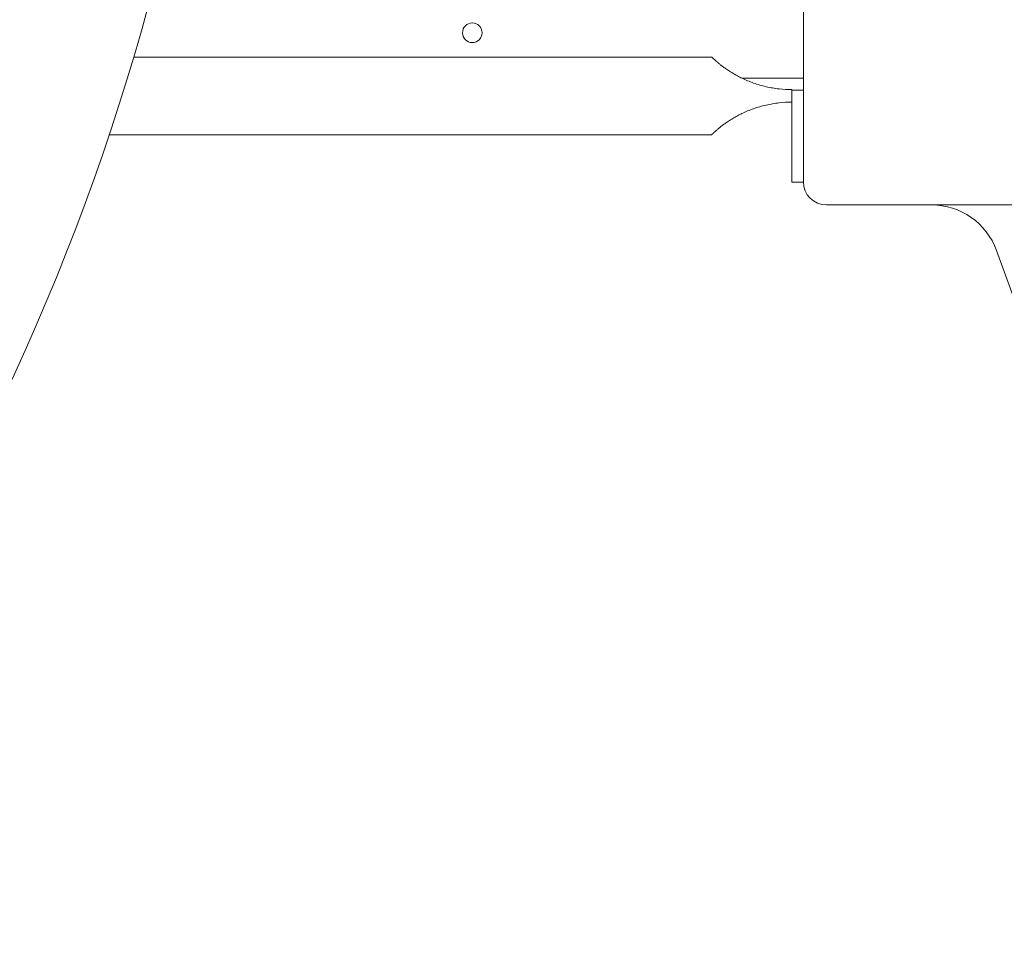
# Model space of a CAD drawing. Units: millimetres. Extents: x 0 to 100734, y 0 to 26779.
# Drawn here: x 93307 to 93735, y 18088 to 18487 of the extents above; entities that cross this region are included whole.
import ezdxf

# ---------------------------------------------------------------- set-up
doc = ezdxf.new("R2010")
doc.units = ezdxf.units.MM

# ---------------------------------------------------------------- blocks, each defined once
blk = doc.blocks.new('A$C4CE63E64')
at = {"color": 0, "linetype": 'Continuous', "lineweight": 0}
for p, q in [((71691.2, 13271.12), (71691.2, 13226.64)), ((71651.36, 13230.83), (71400.2, 13230.83)), ((71691.2, 13221.67), (71664.47, 13221.67)), ((71686.2, 13216.48), (71686.2, 13216.7)), ((71691.2, 13216.48), (71686.2, 13216.48)), ((71686.2, 13216.48), (71686.2, 13176.48)), ((71691.2, 13176.48), (71691.2, 13216.48)), ((71651.36, 13197.13), (71389.55, 13197.13)), ((71686.2, 13176.48), (71691.2, 13176.48)), ((71787.83, 13111.92), (71775.09, 13146.92))]:
    blk.add_line(p, q, dxfattribs=at)
blk.add_circle((71547.39, 13241.38), 4.25, dxfattribs=at)
for centre, radius, start, end in [((70417.78, 13522.81), 1024.9, 318.77625, 41.22375), ((71701.2, 13176.65), 10, 180, 270)]:
    blk.add_arc(centre, radius, start, end, dxfattribs=at)
at = {"color": 0, "linetype": 'Continuous', "lineweight": 0, "extrusion": (0, 0, -1)}
blk.add_arc((-71746.9, 13136.65), 30, 90, 160, dxfattribs=at)
at = {"color": 0, "linetype": 'Continuous', "lineweight": 0}
for points, knots in [([(71686.2, 13216.7), (71684.42, 13216.7), (71682.56, 13216.8), (71678.8, 13217.22), (71676.9, 13217.54), (71673.15, 13218.4), (71671.31, 13218.93), (71667.78, 13220.18), (71666.09, 13220.89), (71663.88, 13221.95), (71663.21, 13222.29), (71661.87, 13223.01), (71661.21, 13223.39), (71659.91, 13224.17), (71659.28, 13224.56), (71658.09, 13225.34), (71657.53, 13225.73), (71656.61, 13226.39), (71656.21, 13226.69), (71655.43, 13227.29), (71655.06, 13227.58), (71654.36, 13228.15), (71654.03, 13228.43), (71653.42, 13228.95), (71653.14, 13229.19), (71652.64, 13229.64), (71652.42, 13229.84), (71652.04, 13230.19), (71651.88, 13230.34), (71651.62, 13230.59), (71651.52, 13230.68), (71651.39, 13230.8), (71651.36, 13230.83), (71651.36, 13230.83)], [44.320683, 44.320683, 44.320683, 44.320683, 49.650802, 49.650802, 54.98092, 54.98092, 60.311039, 60.311039, 65.641158, 65.641158, 67.852955, 67.852955, 70.064752, 70.064752, 72.27655, 72.27655, 74.488347, 74.488347, 76.257474, 76.257474, 78.026602, 78.026602, 79.795729, 79.795729, 81.564857, 81.564857, 83.333984, 83.333984, 85.103111, 85.103111, 86.872239, 86.872239, 88.641366, 88.641366, 88.641366, 88.641366]), ([(71691.2, 13226.64), (71691.2, 13223.36), (71691.2, 13220.06), (71691.2, 13216.71), (71691.2, 13216.6), (71691.2, 13216.48)], [0, 0, 0, 0, 0.982337, 0.982337, 1.016021, 1.016021, 1.016021, 1.016021]), ([(71651.36, 13197.13), (71651.36, 13197.13), (71651.39, 13197.17), (71651.52, 13197.29), (71651.62, 13197.38), (71651.88, 13197.63), (71652.04, 13197.78), (71652.42, 13198.13), (71652.64, 13198.33), (71653.14, 13198.78), (71653.42, 13199.02), (71654.03, 13199.54), (71654.36, 13199.82), (71655.06, 13200.39), (71655.43, 13200.68), (71656.21, 13201.28), (71656.61, 13201.57), (71657.53, 13202.24), (71658.09, 13202.62), (71659.28, 13203.41), (71659.91, 13203.8), (71661.21, 13204.58), (71661.87, 13204.96), (71663.21, 13205.68), (71663.88, 13206.02), (71666.09, 13207.08), (71667.78, 13207.79), (71671.31, 13209.03), (71673.15, 13209.57), (71676.9, 13210.43), (71678.8, 13210.75), (71682.56, 13211.17), (71684.42, 13211.27), (71686.2, 13211.27)], [88.641366, 88.641366, 88.641366, 88.641366, 90.410493, 90.410493, 92.179621, 92.179621, 93.948748, 93.948748, 95.717876, 95.717876, 97.487003, 97.487003, 99.25613, 99.25613, 101.025258, 101.025258, 102.794385, 102.794385, 105.006182, 105.006182, 107.21798, 107.21798, 109.429777, 109.429777, 111.641574, 111.641574, 116.971693, 116.971693, 122.301812, 122.301812, 127.63193, 127.63193, 132.962049, 132.962049, 132.962049, 132.962049]), ([(71701.2, 13166.65), (71705.46, 13166.65), (71709.72, 13166.65), (71713.98, 13166.65), (71719.52, 13166.65), (71725.06, 13166.65), (71730.6, 13166.65), (71736.14, 13166.65), (71741.68, 13166.65), (71747.22, 13166.65), (71752.77, 13166.65), (71758.31, 13166.65), (71763.86, 13166.65), (71769.4, 13166.65), (71774.95, 13166.65), (71780.51, 13166.65), (71780.52, 13166.65), (71786.07, 13166.65), (71791.61, 13166.65), (71797.15, 13166.65), (71802.71, 13166.65), (71808.26, 13166.65), (71813.81, 13166.65), (71819.37, 13166.65), (71824.93, 13166.65), (71830.48, 13166.65), (71836.04, 13166.65), (71841.6, 13166.65), (71847.16, 13166.65), (71852.72, 13166.65), (71858.28, 13166.65), (71863.84, 13166.65), (71869.41, 13166.65), (71874.98, 13166.65), (71880.55, 13166.65)], [-108.656288, -108.656288, -108.656288, -108.656288, -107.359585, -107.359585, -107.359585, -105.67485, -105.67485, -105.67485, -103.990007, -103.990007, -103.990007, -102.305027, -102.305027, -102.305027, -100.619885, -100.619885, -100.616417, -100.616417, -98.934558, -98.934558, -98.934558, -97.249026, -97.249026, -97.249026, -95.563272, -95.563272, -95.563272, -93.877282, -93.877282, -93.877282, -92.191045, -92.191045, -92.191045, -90.503691, -90.503691, -90.503691, -90.503691])]:
    blk.add_open_spline(points, degree=3, knots=knots, dxfattribs=at)

msp = doc.modelspace()

# ---------------------------------------------------------------- block references
msp.add_blockref('A$C4CE63E64', (21956.67, 5240.21))

doc.saveas('drawing.dxf')
